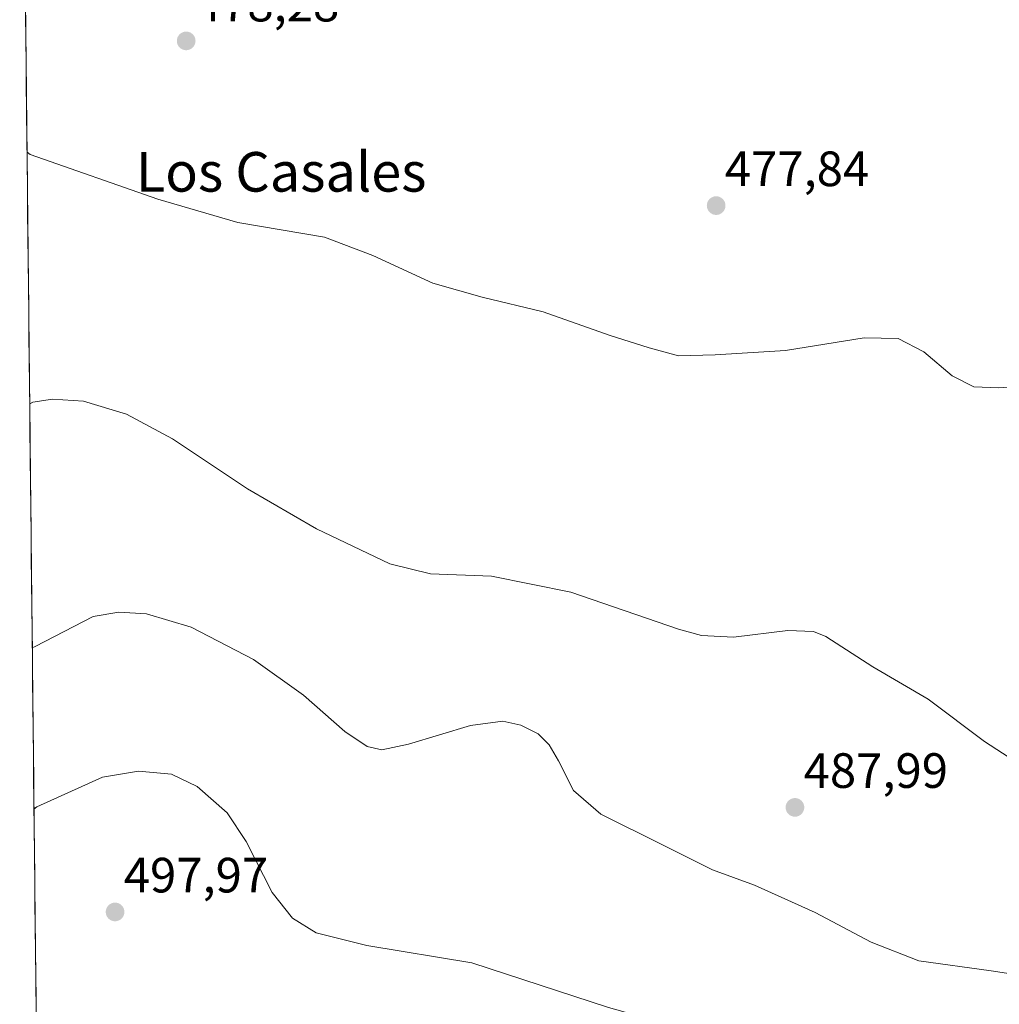
# Model space of a CAD drawing. Units: metres. Extents: x 573386 to 576834, y 4724194 to 4726545.
# Drawn here: x 573406 to 573604, y 4724343 to 4724542 of the extents above; entities that cross this region are included whole.
import ezdxf
from ezdxf.enums import TextEntityAlignment as Align

# ---------------------------------------------------------------- set-up
doc = ezdxf.new("R2010")
doc.units = ezdxf.units.M
doc.header["$MEASUREMENT"] = 0
for name, color, linetype, lineweight in [('Carátula', 7, 'Continuous', 5), ('Cultivos herbáceos CxS', 92, 'Continuous', 0), ('Curva de nivel normal', 36, 'Continuous', 0), ('Entidad de ámbito territorial CxS', 92, 'Continuous', 0), ('Municipio CxS', 142, 'Continuous', 0), ('Punto de cota en terreno', 7, 'Continuous', 0), ('Rótulo de punto de cota en terreno', 19, 'Continuous', 0), ('Texto cartográfico', 19, 'Continuous', 0)]:
    doc.layers.add(name, color=color, linetype=linetype, lineweight=lineweight)
doc.styles.add('Arial', font='txt', dxfattribs={"height": 0.2})

# ---------------------------------------------------------------- blocks, each defined once
blk = doc.blocks.new('*U150')
at = {"layer": 'Cultivos herbáceos CxS', "color": 92, "linetype": 'Continuous', "lineweight": 0}
blk.add_polyline3d([(573409.73, 4724309.48, 501.08), (573406.06, 4724655.1, 476.42)], dxfattribs=at)
blk = doc.blocks.new('*U173')
at = {"layer": 'Curva de nivel normal', "color": 36, "linetype": 'Continuous', "lineweight": 0}
blk.add_polyline3d([(573623.96, 4724346.6, 490), (573602.36, 4724349.9, 490), (573587.71, 4724351.92, 490), (573578.1, 4724355.65, 490), (573566.74, 4724361.66, 490), (573554.53, 4724367.17, 490), (573546.03, 4724370.27, 490), (573535.79, 4724375.41, 490), (573523.46, 4724381.52, 490), (573517.96, 4724386.3, 490), (573514.94, 4724392.34, 490), (573513, 4724395.55, 490), (573510.78, 4724397.75, 490), (573507.33, 4724399.55, 490), (573503.67, 4724400.32, 490), (573497.11, 4724399.46, 490), (573484.58, 4724395.68, 490), (573479.2, 4724394.54, 490), (573476.26, 4724395.24, 490), (573471.72, 4724398.24, 490), (573463.39, 4724405.58, 490), (573453.29, 4724412.8, 490), (573440.69, 4724419.31, 490), (573431.7, 4724421.99, 490), (573426.06, 4724422.36, 490), (573420.94, 4724421.46, 490), (573409.21, 4724415.45, 490), (573408.61, 4724415.14, 490)], dxfattribs=at)
blk = doc.blocks.new('*U183')
at = {"layer": 'Curva de nivel normal', "color": 36, "linetype": 'Continuous', "lineweight": 0}
blk.add_polyline3d([(573607.1, 4724392.26, 485), (573601, 4724396.21, 485), (573589.6, 4724404.8, 485), (573578.43, 4724411.28, 485), (573568.9, 4724417.42, 485), (573566.47, 4724418.43, 485), (573561.28, 4724418.68, 485), (573550.28, 4724417.32, 485), (573543.8, 4724417.61, 485), (573539.13, 4724418.89, 485), (573517.41, 4724426.39, 485), (573501.39, 4724429.6, 485), (573489.07, 4724430.12, 485), (573480.81, 4724432.14, 485), (573466.01, 4724439.18, 485), (573452.08, 4724447.28, 485), (573436.92, 4724457.38, 485), (573427.64, 4724462.36, 485), (573418.97, 4724465, 485), (573412.67, 4724465.39, 485), (573408.69, 4724464.76, 485), (573408.08, 4724464.48, 485)], dxfattribs=at)
blk = doc.blocks.new('*U189')
at = {"layer": 'Curva de nivel normal', "color": 36, "linetype": 'Continuous', "lineweight": 0}
blk.add_polyline3d([(573407.55, 4724515.3, 480), (573408.16, 4724514.81, 480), (573434, 4724505.82, 480), (573450.14, 4724501.12, 480), (573467.63, 4724498.13, 480), (573477.44, 4724494.44, 480), (573489.51, 4724488.85, 480), (573499.53, 4724486.03, 480), (573511.85, 4724483.04, 480), (573525.38, 4724478.24, 480), (573533.25, 4724475.77, 480), (573539.14, 4724474.14, 480), (573546.6, 4724474.37, 480), (573560.79, 4724475.26, 480), (573576.66, 4724477.77, 480), (573583.56, 4724477.65, 480), (573588.72, 4724474.97, 480), (573594.45, 4724470.14, 480), (573598.81, 4724467.89, 480), (573603.86, 4724467.69, 480), (573611.36, 4724468.2, 480)], dxfattribs=at)
blk = doc.blocks.new('5PATER')
at = {"layer": 'Carátula', "linetype": 'Continuous', "lineweight": 5}
h = blk.add_hatch(color=250, dxfattribs=at)
edge = h.paths.add_edge_path()
edge.add_ellipse((0, 0.01), major_axis=(-1.33, -1.34), ratio=0.999422, start_angle=0, end_angle=360)

msp = doc.modelspace()

# ---------------------------------------------------------------- linework, layer by layer
at = {"layer": 'Cultivos herbáceos CxS', "color": 92, "linetype": 'Continuous', "lineweight": 0}
msp.add_polyline3d([(573406.06, 4724655.1, 476.42), (573409.73, 4724309.48, 501.08)], dxfattribs=at)
at = {"layer": 'Curva de nivel normal', "color": 36, "linetype": 'Continuous', "lineweight": 0}
msp.add_polyline3d([(573616.39, 4724315.31, 495), (573593.69, 4724317.17, 495), (573575.04, 4724319.48, 495), (573571.21, 4724320.5, 495), (573565.77, 4724323.59, 495), (573557.2, 4724331.19, 495), (573548.37, 4724337.06, 495), (573542.49, 4724338.82, 495), (573535.58, 4724339.48, 495), (573525.03, 4724342.48, 495), (573497.44, 4724351.51, 495), (573476.2, 4724355.01, 495), (573465.96, 4724357.56, 495), (573461.18, 4724360.49, 495), (573457.06, 4724365.7, 495), (573451.84, 4724376.02, 495), (573447.99, 4724381.84, 495), (573441.94, 4724387.13, 495), (573436.74, 4724389.59, 495), (573430.08, 4724390.21, 495), (573422.77, 4724389, 495), (573409.55, 4724383.04, 495), (573408.95, 4724382.56, 495)], dxfattribs=at)
at = {"layer": 'Entidad de ámbito territorial CxS', "color": 92, "linetype": 'Continuous', "lineweight": 0}
msp.add_polyline3d([(573409.42, 4724338.75, 498.37), (573409.36, 4724343.73, 498.8), (573409.31, 4724348.71, 498.68), (573409.26, 4724353.7, 498.33), (573409.21, 4724358.68, 497.92), (573409.15, 4724363.66, 497.43), (573409.1, 4724368.65, 496.86), (573409.05, 4724373.63, 496.19), (573408.99, 4724378.61, 495.47), (573408.94, 4724383.6, 494.68), (573408.89, 4724388.58, 493.78), (573408.84, 4724393.57, 492.95), (573408.78, 4724398.55, 492.11), (573408.73, 4724403.53, 491.38), (573408.68, 4724408.52, 490.67), (573408.62, 4724413.5, 490.07), (573408.57, 4724418.48, 489.52), (573408.52, 4724423.47, 489), (573408.47, 4724428.45, 488.48), (573408.41, 4724433.43, 488.09), (573408.36, 4724438.42, 487.7), (573408.31, 4724443.4, 487.36), (573408.25, 4724448.38, 486.87), (573408.2, 4724453.37, 486.32), (573408.15, 4724458.35, 485.71), (573408.1, 4724463.34, 485.04), (573408.04, 4724468.32, 484.38), (573407.99, 4724473.3, 483.82), (573407.94, 4724478.29, 483.22), (573407.88, 4724483.27, 482.66), (573407.83, 4724488.25, 482.08), (573407.78, 4724493.24, 481.57), (573407.73, 4724498.22, 481.11), (573407.67, 4724503.2, 480.72), (573407.62, 4724508.19, 480.38), (573407.57, 4724513.17, 480.06), (573407.52, 4724518.16, 479.8), (573407.46, 4724523.14, 479.56), (573407.41, 4724528.12, 479.38), (573407.36, 4724533.11, 479.23), (573407.3, 4724538.09, 479.04), (573407.25, 4724543.07, 478.92)], dxfattribs=at)
at = {"layer": 'Municipio CxS', "color": 142, "linetype": 'Continuous', "lineweight": 0}
msp.add_polyline3d([(573409.41, 4724339.12, 498.41), (573409.36, 4724344.11, 498.79), (573409.31, 4724349.11, 498.65), (573409.25, 4724354.11, 498.29), (573409.2, 4724359.1, 497.88), (573409.15, 4724364.1, 497.38), (573409.1, 4724369.1, 496.8), (573409.04, 4724374.09, 496.12), (573408.99, 4724379.09, 495.39), (573408.94, 4724384.09, 494.59), (573408.88, 4724389.08, 493.7), (573408.83, 4724394.08, 492.87), (573408.78, 4724399.07, 492.03), (573408.72, 4724404.07, 491.3), (573408.67, 4724409.07, 490.6), (573408.62, 4724414.06, 490), (573408.57, 4724419.06, 489.46), (573408.51, 4724424.06, 488.94), (573408.46, 4724429.05, 488.44), (573408.41, 4724434.05, 488.04), (573408.35, 4724439.05, 487.66), (573408.3, 4724444.04, 487.3), (573408.25, 4724449.04, 486.8), (573408.2, 4724454.04, 486.24), (573408.14, 4724459.03, 485.62), (573408.09, 4724464.03, 484.95), (573408.04, 4724469.03, 484.3), (573407.98, 4724474.02, 483.73), (573407.93, 4724479.02, 483.14), (573407.88, 4724484.01, 482.57), (573407.82, 4724489.01, 482), (573407.77, 4724494.01, 481.5), (573407.72, 4724499, 481.05), (573407.67, 4724504, 480.67), (573407.61, 4724509, 480.32), (573407.56, 4724513.99, 480.02), (573407.51, 4724518.99, 479.76), (573407.45, 4724523.99, 479.52), (573407.4, 4724528.98, 479.35), (573407.35, 4724533.98, 479.2), (573407.29, 4724538.98, 479.01), (573407.24, 4724543.97, 478.9)], dxfattribs=at)

# ---------------------------------------------------------------- block references
at = {"layer": 'Cultivos herbáceos CxS', "color": 92, "linetype": 'Continuous', "lineweight": 0}
msp.add_blockref('*U150', (0, 0), dxfattribs=at)
at = {"layer": 'Curva de nivel normal', "color": 36, "linetype": 'Continuous', "lineweight": 0}
for name in ['*U189', '*U173', '*U183']:
    msp.add_blockref(name, (0, 0), dxfattribs=at)
at = {"layer": 'Punto de cota en terreno', "linetype": 'Continuous', "lineweight": 0}
for p in [(573439.7, 4724537.78, 478.28), (573546.77, 4724504.5, 477.84), (573562.69, 4724382.9, 487.99), (573425.33, 4724361.77, 497.97)]:
    msp.add_blockref('5PATER', p, dxfattribs=at)

# ---------------------------------------------------------------- texts
at = {"layer": 'Rótulo de punto de cota en terreno', "color": 19, "linetype": 'Continuous', "lineweight": 0, "style": 'Arial'}
for s, p in [('478,28', (573441.46, 4724539.54)), ('477,84', (573548.53, 4724506.26)), ('487,99', (573564.45, 4724384.66)), ('497,97', (573427.09, 4724363.53))]:
    msp.add_text(s, height=7, dxfattribs=at).set_placement(p, align=Align.BOTTOM_LEFT)
at = {"layer": 'Texto cartográfico', "color": 19, "linetype": 'Continuous', "lineweight": 0, "style": 'Arial'}
msp.add_text('Los Casales', height=8, dxfattribs=at).set_placement((573458.89, 4724511.33), align=Align.MIDDLE_CENTER)

doc.saveas('drawing.dxf')
